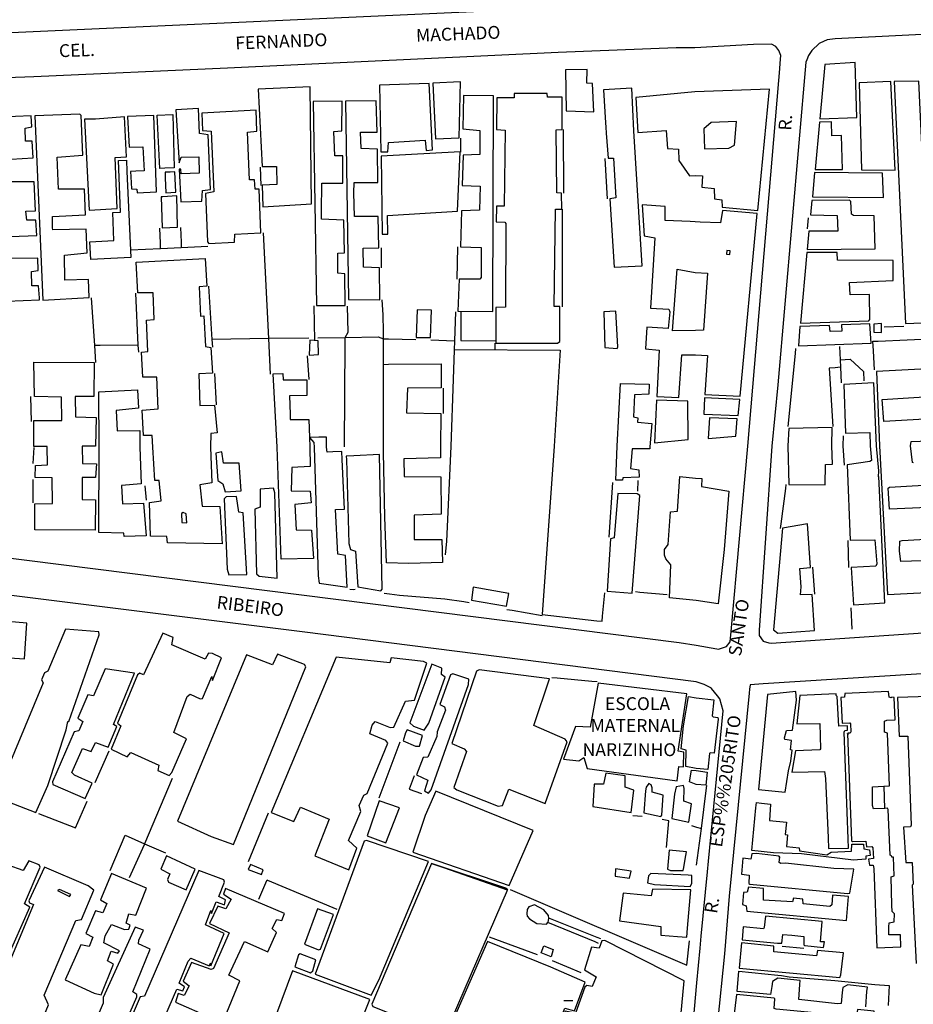
# Model space of a CAD drawing. Units: millimetres. Extents: x 176542 to 178300, y 1674272 to 1677046.
# Drawn here: x 177683 to 177857, y 1675827 to 1676019 of the extents above; entities that cross this region are included whole.
import ezdxf
from ezdxf.enums import TextEntityAlignment as Align

# ---------------------------------------------------------------- set-up
doc = ezdxf.new("R2010")
doc.units = ezdxf.units.MM
doc.header["$LTSCALE"] = 5
for name, color, linetype in [('V-EDIFICACAO', 7, 'Continuous'), ('V-EDIFICACAO_IDENTIFICADA', 6, 'Continuous'), ('V-LAGOA', 5, 'Continuous'), ('V-LOTE', 1, 'Continuous'), ('V-NOME_DOS_LOGRADOUROS', 7, 'Continuous'), ('V-QUADRA', 30, 'Continuous'), ('V-REFERENCIA', 104, 'Continuous')]:
    doc.layers.add(name, color=color, linetype=linetype)
doc.styles.get("Standard").update_dxf_attribs({"font": 'ARIAL.TTF'})

msp = doc.modelspace()

# ---------------------------------------------------------------- linework, layer by layer
at = {"layer": 'V-EDIFICACAO'}
for points in [[(177840.11, 1676010.36), (177839.15, 1675999.82), (177846.37, 1676000.07), (177846.05, 1676010.75), (177840.11, 1676010.36)], [(177789.65, 1676009.33), (177789.78, 1676001.37), (177795.12, 1676001.19), (177794.91, 1676006.7), (177793.76, 1676006.76), (177793.82, 1676009.39), (177789.65, 1676009.33)], [(177763.77, 1676006.73), (177764.32, 1675995.91), (177768.91, 1675996.12), (177769.19, 1676007.02), (177763.77, 1676006.73)], [(177846.79, 1676006.82), (177847.27, 1675989.88), (177853.79, 1675989.78), (177852.99, 1676007.07), (177846.79, 1676006.82)], [(177853.6, 1676007.07), (177855.86, 1675959.96), (177860.66, 1675960.16), (177858.45, 1676007.17), (177853.6, 1676007.07)], [(177729.8, 1676005.57), (177730.53, 1675990.5), (177733.36, 1675990.53), (177733.42, 1675987), (177730.53, 1675986.88), (177730.66, 1675982.67), (177740.16, 1675983.28), (177739.87, 1676006.02), (177729.8, 1676005.57)], [(177753.4, 1676006.37), (177753.69, 1675993.38), (177755.04, 1675993.38), (177755.17, 1675995.21), (177762.29, 1675995.63), (177762.51, 1675993.67), (177763.7, 1675993.77), (177763.09, 1676006.66), (177753.4, 1676006.37)], [(177802.93, 1675997.48), (177802.56, 1676005.8), (177797.04, 1676005.46), (177797.42, 1675999), (177797.47, 1675998.17), (177797.57, 1675997), (177797.96, 1675992.17), (177798.98, 1675992.17), (177799.43, 1675984.4), (177798.28, 1675984.24), (177799.12, 1675970.9), (177804.56, 1675971.16), (177802.93, 1675997.48)], [(177814.85, 1675988.75), (177816.3, 1675988.73), (177816.2, 1675986.52), (177818.6, 1675986.23), (177818.63, 1675984.22), (177820.07, 1675984.06), (177820.1, 1675982.59), (177827.1, 1675981.95), (177829.34, 1676005.57), (177814.82, 1676005.03), (177803.35, 1676003.94), (177803.7, 1675997.17), (177809.22, 1675997.52), (177809.5, 1675994.03), (177811.65, 1675993.93), (177811.69, 1675991.68), (177813.8, 1675988.7), (177814.85, 1675988.75)], [(177740.48, 1676003.17), (177741.15, 1675963.46), (177746.73, 1675963.46), (177746.67, 1675969.65), (177745.26, 1675969.74), (177745.27, 1675973.65), (177746.57, 1675973.75), (177746.48, 1675980.1), (177742.11, 1675980.29), (177742.08, 1675981.71), (177742.18, 1675987.29), (177746.29, 1675987.27), (177746.28, 1675992.6), (177744.71, 1675992.61), (177744.49, 1675997.36), (177746.09, 1675997.49), (177746.12, 1676003.23), (177740.48, 1676003.17)], [(177746.77, 1676003.23), (177747.37, 1675964.64), (177753.44, 1675964.58), (177753.4, 1675970.77), (177750.29, 1675970.93), (177750.2, 1675974.65), (177753.24, 1675974.72), (177753.14, 1675980.8), (177748.5, 1675980.78), (177748.39, 1675985.4), (177748.47, 1675987.39), (177753.08, 1675987.42), (177752.99, 1675993.9), (177749.81, 1675994.03), (177749.72, 1675997.2), (177752.93, 1675997.24), (177752.76, 1676003.3), (177746.77, 1676003.23)], [(177769.76, 1676004.32), (177769.6, 1675997.84), (177772.97, 1675997.55), (177772.97, 1675992.87), (177769.7, 1675992.71), (177769.51, 1675986.81), (177773, 1675986.68), (177772.86, 1675982.02), (177769.35, 1675981.9), (177769.15, 1675974.88), (177773.2, 1675974.78), (177773.2, 1675968.91), (177772.97, 1675968.56), (177768.93, 1675968.59), (177768.67, 1675962.34), (177775.46, 1675962.32), (177775.57, 1676004.29), (177769.76, 1676004.32)], [(177784.58, 1676004.71), (177779.64, 1676004.71), (177779.61, 1676003.9), (177776.24, 1676003.9), (177776.21, 1675997.75), (177777.88, 1675997.59), (177777.69, 1675982.83), (177776.21, 1675982.8), (177776.15, 1675979.75), (177777.78, 1675979.72), (177778.01, 1675979.46), (177777.94, 1675963.17), (177776.08, 1675963.07), (177776.05, 1675956.16), (177788.05, 1675956.14), (177788.5, 1675956.47), (177788.5, 1675963.27), (177787.4, 1675963.3), (177787.66, 1675982.22), (177788.88, 1675982.25), (177788.85, 1675985.33), (177787.92, 1675985.4), (177787.81, 1675997.66), (177788.97, 1675997.7), (177788.94, 1676004), (177786.12, 1676004), (177786.03, 1676004.71), (177784.58, 1676004.71)], [(177714.76, 1675989.09), (177714.72, 1675989.98), (177714.36, 1675989.98), (177714.69, 1675983.67), (177718.8, 1675983.79), (177718.92, 1675985.88), (177720.46, 1675986.04), (177720.01, 1675996.69), (177718.35, 1675996.98), (177718.12, 1676001.82), (177713.73, 1676001.56), (177714.38, 1675991.26), (177714.79, 1675992.35), (177718.22, 1675992.39), (177718.31, 1675989.25), (177714.76, 1675989.09)], [(177718.8, 1676000.89), (177718.96, 1675997.52), (177720.59, 1675997.43), (177721.14, 1675985.59), (177719.53, 1675985.27), (177719.92, 1675975.84), (177720.14, 1675975.55), (177725.18, 1675975.77), (177725.24, 1675977.38), (177730.31, 1675977.64), (177729.95, 1675986.1), (177729.16, 1675986.1), (177729.03, 1675987.9), (177728.09, 1675987.91), (177727.68, 1675997.23), (177729.51, 1675997.39), (177729.39, 1676001.5), (177718.8, 1676000.89)], [(177686.3, 1676000.41), (177687.81, 1675964.52), (177696.89, 1675965.03), (177696.73, 1675968.53), (177692.14, 1675968.4), (177692.04, 1675973.24), (177696.44, 1675973.69), (177696.28, 1675978.31), (177689.76, 1675978.18), (177689.73, 1675978.6), (177689.7, 1675980.81), (177696.15, 1675981.11), (177695.96, 1675986.14), (177690.89, 1675986.14), (177690.63, 1675992.36), (177695.64, 1675992.74), (177695.28, 1676000.47), (177695.03, 1676000.7), (177686.3, 1676000.41)], [(177703.72, 1676000.18), (177698.11, 1675999.71), (177695.96, 1675999.73), (177696.84, 1675982.01), (177702.34, 1675982.32), (177701.9, 1675992.25), (177704.1, 1675992.41), (177703.72, 1676000.18)], [(177704.896, 1675989.533), (177704.98, 1675988.54), (177705.09, 1675986.16), (177706.16, 1675986.1), (177706.18, 1675985.42), (177709.96, 1675985.57), (177709.43, 1676000.47), (177704.33, 1676000.28), (177704.63, 1675994.26), (177707.34, 1675994.35), (177707.57, 1675989.66), (177705.93, 1675989.59)], [(177711.62, 1675990.19), (177710.62, 1675990.14), (177710.1, 1676000.5), (177713.12, 1676000.67), (177713.4, 1675990.29), (177711.62, 1675990.19)], [(177818.02, 1675999.08), (177816.59, 1675997.84), (177816.71, 1675993.94), (177821.44, 1675994.1), (177822.53, 1675994.7), (177822.95, 1675999.31), (177818.02, 1675999.08)], [(177839.09, 1675999.15), (177838.25, 1675989.97), (177843.56, 1675989.91), (177843.4, 1675996.53), (177841.51, 1675996.49), (177841.42, 1675999.24), (177839.09, 1675999.15)], [(177704.2, 1675989.54), (177704.94, 1675972.8), (177697.18, 1675972.41), (177697.02, 1675975.84), (177701.63, 1675976.1), (177701.47, 1675981.59), (177702.98, 1675981.64), (177702.58, 1675991.67), (177704.11, 1675991.73), (177704.2, 1675989.54)], [(177753.73, 1675992.52), (177753.9, 1675977.34), (177754.99, 1675977.36), (177754.98, 1675981), (177768.58, 1675981.8), (177769.09, 1675993.35), (177753.73, 1675992.52)], [(177711.641, 1675989.401), (177711.67, 1675988.34), (177711.81, 1675985.41), (177713.76, 1675985.53), (177713.54, 1675989.5), (177712.62, 1675989.43)], [(177838.13, 1675989.33), (177837.71, 1675984.6), (177851.52, 1675984.51), (177851.36, 1675989.21), (177838.13, 1675989.33)], [(177711.19, 1675984.63), (177710.88, 1675984.62), (177711.1, 1675978.57), (177714.08, 1675978.73), (177713.9, 1675984.8), (177711.19, 1675984.63)], [(177837.58, 1675983.93), (177837.36, 1675981.09), (177842.54, 1675980.99), (177842.63, 1675977.96), (177837.04, 1675977.93), (177836.69, 1675974.35), (177849.92, 1675974.51), (177849.76, 1675980.9), (177845.7, 1675980.96), (177845.32, 1675981.22), (177845.19, 1675983.68), (177844.93, 1675984), (177837.58, 1675983.93)], [(177820.17, 1675981.98), (177819.81, 1675979.56), (177815.87, 1675979.71), (177813.87, 1675979.79), (177809.02, 1675980.01), (177809.06, 1675982.74), (177804.56, 1675983.09), (177804.92, 1675977.03), (177807.03, 1675976.64), (177806.17, 1675962.94), (177809.73, 1675962.72), (177809.92, 1675962.21), (177809.63, 1675959), (177805.43, 1675959.22), (177805.17, 1675955.02), (177807.84, 1675954.8), (177807.39, 1675945.78), (177811.69, 1675945.53), (177812.3, 1675953.84), (177814.92, 1675953.85), (177817.26, 1675953.7), (177816.78, 1675946.13), (177823.62, 1675945.81), (177826.97, 1675981.38), (177820.17, 1675981.98)], [(177706, 1675971.93), (177719.47, 1675972.6), (177719.79, 1675967.24), (177718.26, 1675967.09), (177718.51, 1675961.4), (177719.18, 1675961.44), (177719.53, 1675955.47), (177720.56, 1675955.28), (177720.85, 1675950.27), (177718.19, 1675950.15), (177718.41, 1675943.99), (177721.27, 1675944.08), (177721.78, 1675938.66), (177720.56, 1675938.54), (177720.48, 1675935.9), (177720.76, 1675928.93), (177718.38, 1675928.58), (177718.89, 1675924.39), (177722.28, 1675924.36), (177722.79, 1675917.09), (177712.11, 1675917.26), (177711.97, 1675918.48), (177708.79, 1675918.55), (177708.58, 1675925.12), (177710.89, 1675925.43), (177710.46, 1675929.42), (177709.66, 1675929.42), (177709.23, 1675935.86), (177709.11, 1675938.15), (177707.44, 1675938.18), (177707.15, 1675943.09), (177710.3, 1675943.38), (177710.04, 1675949.54), (177707.34, 1675949.5), (177707.02, 1675954.41), (177708.27, 1675954.54), (177708.05, 1675960.6), (177709.49, 1675960.73), (177709.33, 1675965.9), (177706.35, 1675965.93), (177706, 1675971.93)], [(177821.03, 1675974.19), (177820.97, 1675973.48), (177821.64, 1675973.39), (177821.7, 1675974.12), (177821.03, 1675974.19)], [(177842.57, 1675972.27), (177842.51, 1675973.8), (177836.63, 1675973.77), (177835.38, 1675960), (177848.67, 1675960.51), (177848.87, 1675960.76), (177848.83, 1675965.59), (177845.03, 1675965.53), (177844.93, 1675967.95), (177853.44, 1675968.34), (177853.44, 1675972.2), (177842.57, 1675972.27)], [(177814.89, 1675969.87), (177817.26, 1675969.74), (177816.49, 1675958.65), (177814.91, 1675958.62), (177810.47, 1675958.52), (177811.4, 1675970.54), (177814.89, 1675969.87)], [(177797.06, 1675962.24), (177797.28, 1675955.31), (177799.69, 1675955.09), (177799.82, 1675955.44), (177799.43, 1675962.34), (177797.06, 1675962.24)], [(177841.14, 1675958.4), (177841.04, 1675959.58), (177835.25, 1675959.39), (177835, 1675955.59), (177849.12, 1675956.13), (177848.87, 1675959.87), (177843.37, 1675959.68), (177843.43, 1675958.49), (177841.14, 1675958.4)], [(177849.66, 1675959.84), (177849.66, 1675958.27), (177851.13, 1675958.24), (177851.13, 1675959.93), (177849.66, 1675959.84)], [(177739.8, 1675956.69), (177739.71, 1675953.8), (177741.54, 1675953.9), (177741.44, 1675956.56), (177739.8, 1675956.69)], [(177686.29, 1675919.77), (177686.3, 1675924.88), (177689.7, 1675924.91), (177689.68, 1675929.9), (177686.35, 1675930.01), (177686.38, 1675932.29), (177688.74, 1675932.47), (177688.68, 1675936.03), (177686.09, 1675936), (177686.09, 1675941.05), (177691.54, 1675941.05), (177691.44, 1675945.61), (177686.23, 1675945.73), (177686.06, 1675952.46), (177697.86, 1675952.35), (177697.78, 1675945.77), (177694.12, 1675945.77), (177694.17, 1675941.77), (177698.23, 1675941.65), (177698.09, 1675936.11), (177695.52, 1675936.09), (177695.58, 1675932.71), (177698.26, 1675932.62), (177698.11, 1675930.01), (177695.51, 1675929.99), (177695.47, 1675925.71), (177698.11, 1675925.63), (177698.04, 1675919.71), (177686.29, 1675919.77)], [(177754.16, 1675952.01), (177755.15, 1675952.02), (177765.4, 1675952.1), (177765.43, 1675947.42), (177758.86, 1675947.39), (177758.63, 1675942.58), (177765.34, 1675942.45), (177765.28, 1675935.95), (177765.28, 1675933.81), (177758.17, 1675933.63), (177758.21, 1675930.15), (177765.32, 1675930.1), (177765.43, 1675922.84), (177760.16, 1675922.65), (177760.12, 1675917.94), (177765.54, 1675917.92), (177765.65, 1675913.42), (177759.11, 1675913.26), (177754.78, 1675913.38), (177754.42, 1675922.29), (177754.21, 1675934.91), (177754.19, 1675935.93), (177754.19, 1675936.91), (177754.16, 1675951.01), (177754.16, 1675952.01)], [(177746.16, 1675933.49), (177746.09, 1675935.02), (177744.31, 1675934.96), (177743.2, 1675934.92), (177743.06, 1675935.91), (177743.06, 1675937.86), (177741.56, 1675937.82), (177739.75, 1675937.79), (177739.81, 1675935.93), (177739.88, 1675932.12), (177736.35, 1675931.91), (177736.2, 1675927.37), (177739.88, 1675927.34), (177740.1, 1675925.03), (177736.92, 1675924.75), (177737.14, 1675919.79), (177740.17, 1675919.76), (177740.53, 1675914.23), (177734.25, 1675914.09), (177733.46, 1675935.9), (177732.68, 1675950.18), (177734.58, 1675950.24), (177734.64, 1675949.02), (177739.26, 1675949.02), (177739.27, 1675945.97), (177735.86, 1675945.91), (177735.97, 1675942.28), (177736, 1675941.3), (177737, 1675941.3), (177739.64, 1675941.29), (177739.75, 1675937.79), (177740.62, 1675936.79), (177740.66, 1675935.91), (177741.46, 1675910.84), (177741.68, 1675909.41), (177747.09, 1675908.64), (177746.8, 1675914.82), (177745.29, 1675915.03), (177744.86, 1675923.73), (177746.59, 1675923.83)], [(177800.33, 1675948.29), (177805.91, 1675948.16), (177805.88, 1675946.23), (177803.03, 1675946.07), (177802.86, 1675941.77), (177803.7, 1675941.61), (177803.63, 1675940.76), (177806.46, 1675940.49), (177806.04, 1675935.96), (177806.05, 1675935.59), (177802.62, 1675935.55), (177802.26, 1675931.72), (177803.92, 1675931.46), (177803.99, 1675930.06), (177800.78, 1675929.92), (177800.71, 1675929.43), (177799.41, 1675929.46), (177799.7, 1675936.05), (177800.33, 1675948.29)], [(177850.18, 1675936.15), (177849.66, 1675948.43), (177843.82, 1675948.11), (177844.17, 1675938.62), (177848.91, 1675938.77), (177848.93, 1675936.15), (177849.22, 1675933.26), (177848.9, 1675933.07), (177844.46, 1675932.43), (177845.03, 1675917.76), (177849.89, 1675917.86), (177850.24, 1675913.19), (177850.08, 1675912.74), (177845.28, 1675912.49), (177845.73, 1675905.22), (177851.79, 1675905.6), (177850.65, 1675930.15), (177850.55, 1675930.12), (177850.65, 1675931.29), (177850.18, 1675936.15)], [(177698.75, 1675946.63), (177706.27, 1675947.03), (177706.48, 1675943.51), (177702.12, 1675943.03), (177702.28, 1675939.08), (177706.7, 1675939.14), (177706.71, 1675935.87), (177706.99, 1675928.78), (177703.17, 1675928.4), (177703.38, 1675924.83), (177707.42, 1675924.97), (177707.93, 1675918.61), (177703.67, 1675918.51), (177703.6, 1675919.13), (177698.77, 1675919.27), (177698.78, 1675935.84), (177698.75, 1675946.63)], [(177816.71, 1675945.49), (177816.55, 1675942.32), (177823.23, 1675942.07), (177823.55, 1675945.14), (177816.71, 1675945.49)], [(177807.32, 1675945.03), (177806.94, 1675936.74), (177813.51, 1675937.35), (177813.45, 1675944.82), (177807.32, 1675945.03)], [(177817.64, 1675941.59), (177817.39, 1675937.59), (177822.82, 1675938.04), (177823.07, 1675941.43), (177817.64, 1675941.59)], [(177833.11, 1675939.54), (177832.94, 1675936.12), (177833.09, 1675928.59), (177840.17, 1675928.53), (177840.23, 1675932.5), (177841.63, 1675932.56), (177841.47, 1675936.13), (177841.55, 1675939.7), (177833.11, 1675939.54)], [(177723.04, 1675932.74), (177722.7, 1675934.96), (177721.54, 1675934.7), (177721.91, 1675929.39), (177722.89, 1675928.73), (177723.34, 1675927.18), (177726.47, 1675927.41), (177726.05, 1675932.76), (177723.04, 1675932.74)], [(177746.94, 1675933.47), (177747.43, 1675917.16), (177747.78, 1675915.96), (177748.73, 1675915.65), (177749.16, 1675908.72), (177753.68, 1675907.89), (177753.95, 1675908.26), (177753.4, 1675934.49), (177748.39, 1675934.21), (177746.92, 1675934.13)], [(177816.13, 1675928.24), (177821.46, 1675927.35), (177820.51, 1675915.95), (177819.37, 1675905.41), (177815.04, 1675906.05), (177809.86, 1675906.57), (177810.11, 1675912.99), (177809.13, 1675914.16), (177808.92, 1675914.86), (177808.92, 1675915.95), (177809.6, 1675916.95), (177810.07, 1675923.32), (177811.41, 1675923.41), (177811.91, 1675930.2), (177814.97, 1675929.86), (177816.19, 1675929.77), (177816.13, 1675928.24)], [(177730.15, 1675927.71), (177730.16, 1675924.18), (177729.13, 1675923.82), (177729.45, 1675911.25), (177729.97, 1675910.8), (177733.46, 1675910.38), (177733.02, 1675926.99), (177732.76, 1675927.91), (177730.15, 1675927.71)], [(177799.11, 1675918.24), (177798.41, 1675918.05), (177797.71, 1675907.84), (177802.61, 1675907.44), (177804.12, 1675926.49), (177803.58, 1675926.79), (177799.79, 1675926.85), (177799.11, 1675918.24)], [(177725.98, 1675923.23), (177725.57, 1675926.25), (177723.56, 1675926.22), (177723.16, 1675925.83), (177723.73, 1675912.12), (177724.05, 1675911.05), (177727.55, 1675911.07), (177726.84, 1675923.08), (177725.98, 1675923.23)], [(177715.17, 1675923.19), (177714.82, 1675922.99), (177714.88, 1675921.19), (177715.86, 1675921.16), (177715.76, 1675922.9), (177715.17, 1675923.19)], [(177831.88, 1675920.11), (177830.16, 1675900.33), (177830.99, 1675899.66), (177838.14, 1675900.2), (177837.69, 1675907.22), (177835.4, 1675907.15), (177835.53, 1675908.68), (177835.28, 1675912.24), (177837.31, 1675912.46), (177836.74, 1675920.94), (177831.88, 1675920.11)], [(177771.66, 1675908.61), (177771.3, 1675906.07), (177778.12, 1675904.95), (177778.57, 1675907.43), (177771.66, 1675908.61)], [(177667.77, 1675903.11), (177665.84, 1675878.85), (177677.74, 1675877.86), (177679.36, 1675895), (177684.24, 1675894.68), (177684.75, 1675901.61), (177667.77, 1675903.11)], [(177688.83, 1675892.25), (177688.15, 1675891.96), (177687.57, 1675890.6), (177687.89, 1675890.01), (177678.76, 1675868.16), (177678.89, 1675867.67), (177686.5, 1675864.77), (177688.78, 1675869.99), (177692.38, 1675880.83), (177692.68, 1675882.51), (177692.9, 1675882.5), (177698.81, 1675899.38), (177698.71, 1675899.93), (177692.24, 1675900.47), (177688.83, 1675892.25)], [(177707.46, 1675891.57), (177706.7, 1675891.91), (177706.29, 1675891.59), (177702.39, 1675882.15), (177703.02, 1675881.61), (177701.15, 1675877.1), (177704.25, 1675875.63), (177704.97, 1675876.45), (177710.4, 1675873.98), (177710.23, 1675872.94), (177712.45, 1675871.99), (177712.95, 1675872.53), (177715.8, 1675879.12), (177713.33, 1675880.35), (177715.97, 1675887.34), (177716.5, 1675887.82), (177718.46, 1675886.87), (177718.92, 1675886.95), (177720.76, 1675891.27), (177720.85, 1675890.43), (177722.6, 1675894.85), (177720.88, 1675895.71), (177720.09, 1675895.77), (177719.43, 1675894.61), (177712.93, 1675897.38), (177713.21, 1675898.81), (177711.22, 1675899.67), (177707.46, 1675891.57)], [(177727.48, 1675895.43), (177714.05, 1675863.05), (177720.63, 1675860.1), (177724.94, 1675858.54), (177739.03, 1675893.15), (177738.77, 1675893.6), (177733.54, 1675895.57), (177732.54, 1675893.48), (177727.48, 1675895.43)], [(177744.97, 1675895), (177732.32, 1675864.74), (177736.71, 1675863.04), (177738, 1675865.78), (177743.59, 1675863.48), (177740.79, 1675856.31), (177747.42, 1675853.62), (177748.96, 1675857.85), (177747.37, 1675859.33), (177749.75, 1675864.97), (177749.45, 1675866.12), (177750.35, 1675868.16), (177750.97, 1675868.45), (177755.03, 1675878.26), (177754.64, 1675878.75), (177751.49, 1675880.1), (177752, 1675881.75), (177752.57, 1675882.45), (177755.45, 1675881.28), (177756.21, 1675881.35), (177758.43, 1675886.44), (177760.2, 1675886.66), (177762.63, 1675893.85), (177761.96, 1675894.18), (177755.64, 1675894.87), (177755.39, 1675893.87), (177744.97, 1675895)], [(177697.68, 1675887.47), (177696.58, 1675887.66), (177694.63, 1675883.13), (177695.64, 1675882.47), (177694.87, 1675880.65), (177693.93, 1675880.47), (177689.71, 1675870.72), (177689.78, 1675870.2), (177696.1, 1675867.48), (177697.46, 1675870.5), (177694.02, 1675872.02), (177693.48, 1675872.58), (177695.56, 1675877.21), (177697.23, 1675876.65), (177698.11, 1675878.36), (177700.53, 1675877.49), (177702.22, 1675881.52), (177701.59, 1675881.89), (177705.67, 1675891.88), (177699.98, 1675892.74), (177697.68, 1675887.47)], [(177759.32, 1675882.19), (177760.05, 1675881.54), (177762.08, 1675880.8), (177762.98, 1675882.14), (177766.21, 1675891.11), (177765.45, 1675891.61), (177765.56, 1675892.87), (177763.57, 1675893.63), (177759.32, 1675882.19)], [(177772.79, 1675892.55), (177772.32, 1675892.31), (177767.49, 1675878.18), (177769.88, 1675877.18), (177770.33, 1675876.66), (177767.88, 1675869.66), (177768.48, 1675869.17), (177776.51, 1675865.98), (177777.32, 1675866.14), (177778.58, 1675869.29), (177785.67, 1675866.52), (177789.94, 1675878.5), (177789.57, 1675879.04), (177783.43, 1675881.71), (177786.52, 1675890.79), (177772.79, 1675892.55)], [(177762.84, 1675875.53), (177761.9, 1675875.49), (177760.63, 1675872.12), (177762.82, 1675871.05), (177762.16, 1675868.95), (177762.96, 1675868.5), (177763.43, 1675869.15), (177770.74, 1675889.66), (177770.81, 1675890.69), (177767.67, 1675891.74), (177767.25, 1675891.54), (177765.16, 1675885.79), (177766.05, 1675885.33), (177766.27, 1675884.7), (177764.65, 1675880.44), (177764.58, 1675879.59), (177762.84, 1675875.53)], [(177828.96, 1675887.75), (177827.18, 1675869.23), (177832.42, 1675868.72), (177833.05, 1675872.85), (177833.5, 1675874.73), (177833.75, 1675876.89), (177833.43, 1675876.98), (177833.63, 1675878.79), (177832.36, 1675878.98), (177832.29, 1675879.27), (177832.67, 1675880.73), (177833.82, 1675880.76), (177834.58, 1675886.64), (177834.45, 1675888.35), (177828.96, 1675887.75)], [(177851.83, 1675865.56), (177849.63, 1675865.48), (177849.44, 1675866.12), (177849.38, 1675869.77), (177852.75, 1675869.96), (177852.36, 1675880.19), (177851.73, 1675880.38), (177851.73, 1675882.57), (177852.21, 1675882.73), (177853.83, 1675882.79), (177853.63, 1675887.14), (177853.16, 1675887.21), (177853.03, 1675887.08), (177852.68, 1675887.21), (177852.55, 1675888.29), (177844.01, 1675887.91), (177843.95, 1675887.24), (177843.25, 1675887.14), (177843.53, 1675882.16), (177845, 1675882.19), (177845.15, 1675882), (177845.22, 1675880.47), (177845.09, 1675880.22), (177844.61, 1675880.19), (177844.58, 1675879.9), (177844.52, 1675880.16), (177845.35, 1675859.23), (177845.54, 1675859.1), (177848.11, 1675859.16), (177848.27, 1675858.08), (177849.25, 1675858.12), (177849.47, 1675857.86), (177849.6, 1675855.83), (177848.65, 1675855.7), (177848.81, 1675854.53), (177849.51, 1675854.53), (177849.66, 1675853.89), (177850.24, 1675838.39), (177854.91, 1675838.61), (177854.84, 1675840.96), (177852.62, 1675840.96), (177852.62, 1675842.52), (177852.67, 1675843.26), (177853.63, 1675843.46), (177853.7, 1675845.03), (177853.24, 1675845.5), (177853.18, 1675846.75), (177853.06, 1675852.27), (177853.63, 1675852.46), (177853.51, 1675856.08), (177853.19, 1675856.08), (177853.13, 1675856.34), (177852.87, 1675856.43), (177852.46, 1675865.36), (177852.3, 1675865.58), (177851.83, 1675865.56)], [(177815.06, 1675887.06), (177818.48, 1675886.7), (177818.16, 1675883.56), (177818.35, 1675883.36), (177819.3, 1675883.27), (177819.37, 1675882.95), (177818.6, 1675876.31), (177817.81, 1675876.41), (177817.65, 1675876.28), (177817.33, 1675873.11), (177815.09, 1675873.31), (177813.03, 1675873.71), (177813.15, 1675876.87), (177812.17, 1675877.18), (177812.61, 1675881.63), (177813.55, 1675887.35), (177815.06, 1675887.06)], [(177844.68, 1675859.66), (177843.92, 1675880.38), (177844.01, 1675880.73), (177844.55, 1675880.76), (177844.55, 1675881.62), (177842.84, 1675881.59), (177842.52, 1675887.37), (177842.33, 1675887.53), (177842.33, 1675887.84), (177835.25, 1675887.56), (177834.67, 1675882.03), (177839.12, 1675882.06), (177839.31, 1675877.17), (177839.18, 1675876.98), (177834.42, 1675876.79), (177833.72, 1675872.6), (177840.07, 1675872.73), (177840.26, 1675871.39), (177840.76, 1675859.83), (177840.86, 1675857.76), (177844.75, 1675857.79), (177844.68, 1675859.66)], [(177758.77, 1675880.85), (177758.45, 1675880.28), (177758.04, 1675878.69), (177760.4, 1675877.67), (177761.16, 1675877.7), (177761.77, 1675879.74), (177758.77, 1675880.85)], [(177815.09, 1675872.94), (177817.21, 1675872.6), (177816.95, 1675870.06), (177815.09, 1675870.19), (177813.8, 1675870.71), (177814.16, 1675873), (177815.09, 1675872.94)], [(177797.46, 1675872.42), (177797.02, 1675870.29), (177795.22, 1675870.3), (177794.93, 1675865.92), (177802.43, 1675864.77), (177802.91, 1675869.13), (177801.26, 1675869.71), (177801.25, 1675871.91), (177797.46, 1675872.42)], [(177764.36, 1675868.91), (177762.29, 1675864.15), (177759.92, 1675857.05), (177778.63, 1675850.52), (177783.33, 1675861.26), (177764.36, 1675868.91)], [(177805.82, 1675870.4), (177805.35, 1675869.71), (177805.22, 1675868.97), (177804.9, 1675864.67), (177808.16, 1675864), (177808.4, 1675864.26), (177808.63, 1675868.14), (177806.53, 1675868.73), (177806.52, 1675869.58), (177806.33, 1675870.18), (177805.82, 1675870.4)], [(177811.19, 1675869.77), (177810.87, 1675868.36), (177810.36, 1675863.62), (177813.63, 1675862.85), (177814.18, 1675866.45), (177812.66, 1675866.94), (177812.75, 1675869.46), (177812.59, 1675870), (177811.19, 1675869.77)], [(177753.34, 1675867.02), (177750.98, 1675860.23), (177754.63, 1675858.89), (177757.29, 1675865.67), (177753.34, 1675867.02)], [(177826.8, 1675866.7), (177827.77, 1675866.59), (177829.53, 1675866.4), (177829.35, 1675863.21), (177832.68, 1675862.85), (177832.43, 1675860.46), (177832.83, 1675860.4), (177832.65, 1675858.15), (177835.13, 1675857.88), (177835.19, 1675857.28), (177840.49, 1675856.54), (177841.34, 1675857.05), (177845.3, 1675857.23), (177845.36, 1675858.57), (177847.66, 1675858.57), (177847.69, 1675857.71), (177848.84, 1675857.5), (177848.93, 1675856.4), (177848.08, 1675856.25), (177848.08, 1675855.68), (177845.72, 1675855.5), (177835.61, 1675856.71), (177830.13, 1675856.88), (177825.92, 1675857.39), (177826.71, 1675865.7), (177826.8, 1675866.7)], [(177750.86, 1675859.32), (177750.4, 1675859.16), (177740.88, 1675833.27), (177751.77, 1675829.18), (177753.3, 1675832.13), (177762.92, 1675855.2), (177750.86, 1675859.32)], [(177812.94, 1675855.7), (177813.18, 1675857.11), (177809.82, 1675857.44), (177809.47, 1675853.71), (177810.04, 1675853.46), (177812.55, 1675853.46), (177812.65, 1675854.06)], [(177711.92, 1675856.32), (177710.83, 1675853.75), (177712.54, 1675852.8), (177712.14, 1675851.71), (177712.33, 1675851.19), (177715.77, 1675849.72), (177717.52, 1675853.74), (177711.92, 1675856.32)], [(177826.83, 1675856.75), (177825.88, 1675856.69), (177825.72, 1675855.7), (177824.13, 1675855.86), (177823.88, 1675852.78), (177825.4, 1675852.59), (177825.34, 1675850.97), (177825.49, 1675850.84), (177844.52, 1675849), (177845, 1675849.06), (177845.76, 1675853.73), (177841.85, 1675853.89), (177832.45, 1675854.88), (177831.53, 1675854.84), (177831.21, 1675855.03), (177831.34, 1675856.11), (177831.21, 1675856.08), (177831.21, 1675856.24), (177826.83, 1675856.75)], [(177685.08, 1675847.59), (177685.21, 1675847.2), (177686.02, 1675846.83), (177680.09, 1675832.73), (177678.53, 1675832.36), (177675.53, 1675825.31), (177686.1, 1675820.46), (177688.97, 1675827.31), (177688.08, 1675829.18), (177694.26, 1675843.77), (177695.36, 1675843.94), (177697.75, 1675849.67), (177696.66, 1675850.48), (177688.14, 1675854.12), (177685.08, 1675847.59)], [(177728.3, 1675854.66), (177727.79, 1675853.68), (177730.4, 1675852.69), (177730.72, 1675853.63), (177728.3, 1675854.66)], [(177763.53, 1675854.81), (177751.9, 1675827.43), (177752.1, 1675826.98), (177765.51, 1675821.68), (177765.98, 1675821.81), (177767.61, 1675824.88), (177778.32, 1675849.64)], [(177777.98, 1675850.05), (177778.06, 1675850.03), (177778.32, 1675849.64), (177777.98, 1675850.05), (177777.98, 1675850.06), (177763.53, 1675854.81)], [(177799.38, 1675853.77), (177799.31, 1675852.35), (177802.1, 1675851.99), (177802.4, 1675853.35), (177799.38, 1675853.77)], [(177696.84, 1675838.67), (177695.21, 1675839.03), (177692.2, 1675832.2), (177697.83, 1675829.6), (177699.18, 1675829.25), (177701.61, 1675835.27), (177700.44, 1675835.88), (177701.12, 1675837.76), (177702.45, 1675837.36), (177702.77, 1675837.81), (177699.74, 1675839.39), (177699.97, 1675840.74), (177701.18, 1675842.94), (177703.73, 1675841.96), (177704.59, 1675842.05), (177704.81, 1675842.84), (177704.05, 1675843.2), (177704.61, 1675845.02), (177705.93, 1675844.78), (177708.04, 1675850.05), (177701.19, 1675852.87), (177699.07, 1675847.76), (177700.3, 1675847.08), (177699.51, 1675845.22), (177698.08, 1675845.59), (177696.23, 1675841.22), (177697.54, 1675840.51), (177696.84, 1675838.67)], [(177814.24, 1675852.14), (177814.24, 1675852.52), (177813.53, 1675852.55), (177806.23, 1675852.91), (177805.79, 1675852.42), (177805.6, 1675851.09), (177806.95, 1675850.74), (177813.93, 1675850.39), (177814.25, 1675850.91)], [(177691.06, 1675849.78), (177690.67, 1675849.61), (177693.04, 1675848.41), (177693.31, 1675848.81), (177691.06, 1675849.78)], [(177811.41, 1675840.63), (177813.26, 1675840.49), (177813.41, 1675842.23), (177814.05, 1675849.7), (177806.59, 1675849.86), (177806.29, 1675848.54), (177800.82, 1675849.04), (177800.11, 1675843.66), (177808.21, 1675842.56), (177808.16, 1675840.87)], [(177834.04, 1675848.08), (177833.85, 1675847.38), (177828.16, 1675847.7), (177828.16, 1675849.95), (177825.27, 1675850.21), (177825.02, 1675849.25), (177824.26, 1675849.22), (177824.07, 1675846.87), (177824.83, 1675846.62), (177824.95, 1675845.57), (177844.36, 1675843.76), (177844.74, 1675848.43), (177841.6, 1675848.68), (177841.47, 1675846.81), (177841.12, 1675846.46), (177835.91, 1675846.97), (177835.85, 1675847.86), (177834.04, 1675848.08)], [(177741.33, 1675846.04), (177738.81, 1675839.16), (177741.53, 1675838), (177741.9, 1675838.14), (177744.45, 1675844.93), (177741.33, 1675846.04)], [(177833.69, 1675840.88), (177836.01, 1675840.62), (177836.01, 1675839), (177836.2, 1675838.84), (177839.88, 1675838.49), (177840.04, 1675839.57), (177839.28, 1675839.6), (177839.6, 1675843.54), (177828.58, 1675844.59), (177828.32, 1675842.36), (177828.16, 1675842.11), (177824.19, 1675842.49), (177824, 1675839.98), (177830.9, 1675839.33), (177831.75, 1675839.31), (177831.95, 1675841.02), (177833.69, 1675840.88)], [(177699.61, 1675828.75), (177699.6, 1675827.66), (177694.92, 1675816.83), (177695.11, 1675816.37), (177699.87, 1675814.42), (177706.15, 1675828.86), (177706.12, 1675829.35), (177705.36, 1675829.82), (177708.74, 1675838.18), (177706.49, 1675839.22), (177706.51, 1675839.93), (177707.43, 1675841.85), (177705.79, 1675842.46), (177699.61, 1675828.75)], [(177787.24, 1675838.07), (177786.8, 1675836.68), (177784.89, 1675837.46), (177785.37, 1675838.8), (177787.24, 1675838.07)], [(177797.25, 1675839.84), (177796.72, 1675839.81), (177796.17, 1675838.32), (177794.68, 1675838.56), (177793.34, 1675834.13), (177795.59, 1675832.77), (177794.79, 1675830.88), (177793.78, 1675831.06), (177793.37, 1675830.73), (177791.54, 1675825.7), (177789.57, 1675826.07), (177789.05, 1675824.46), (177788.96, 1675823.35), (177789.89, 1675822.51), (177797.06, 1675819.75), (177795.28, 1675814.6), (177795.57, 1675813.85), (177804.05, 1675810.33), (177804.21, 1675809.31), (177810.25, 1675807.97), (177810.64, 1675809.8), (177812.71, 1675831.97), (177797.25, 1675839.84)], [(177830.2, 1675837.63), (177830.2, 1675838.71), (177823.88, 1675839.38), (177823.43, 1675834.45), (177843.03, 1675832.61), (177843.22, 1675833.15), (177843.73, 1675837.47), (177838.68, 1675837.88), (177838.52, 1675836.87), (177830.2, 1675837.63)], [(177737.94, 1675837.25), (177737.6, 1675837.06), (177736.92, 1675834.72), (177739.98, 1675833.53), (177740.4, 1675833.95), (177741, 1675836.07), (177737.94, 1675837.25)], [(177736.45, 1675833.96), (177725.2, 1675803.79), (177726.03, 1675803.18), (177739, 1675797.56), (177739.34, 1675797.75), (177751.54, 1675828.35), (177736.45, 1675833.96)], [(177822.92, 1675829.34), (177822.41, 1675825.05), (177822.48, 1675824.23), (177849.44, 1675821.62), (177849.76, 1675826.07), (177846.49, 1675826.42), (177846.27, 1675825.18), (177845.85, 1675825.21), (177845.73, 1675825.02), (177830.67, 1675826.45), (177830.26, 1675826.61), (177830.39, 1675828.48), (177830.26, 1675828.64), (177822.92, 1675829.34)]]:
    msp.add_lwpolyline(points, close=True, dxfattribs=at)
for points in [[(177681.68, 1675991.97), (177685.95, 1675992.23), (177685.76, 1675995.44), (177684.44, 1675995.44), (177684.38, 1675997.97), (177685.69, 1675998.23), (177685.57, 1676000.38), (177679.37, 1676000.12)], [(177681.52, 1675976.9), (177686.64, 1675977.1), (177686.49, 1675980.1), (177684.7, 1675980.07), (177684.54, 1675981.84), (177686.41, 1675981.9), (177686.17, 1675987.55), (177681.72, 1675987.55)], [(177680.85, 1675964.32), (177687.17, 1675964.58), (177687.17, 1675964.97), (177687.01, 1675967.27), (177685.69, 1675967.27), (177685.6, 1675970.1), (177686.94, 1675970.26), (177686.85, 1675972.7), (177681.72, 1675972.63)], [(177861.27, 1675951.18), (177850.21, 1675950.6), (177850.78, 1675936.15), (177852.33, 1675907.19), (177863.77, 1675907.76)], [(177861.9, 1675941.46), (177851.61, 1675940.88), (177851.26, 1675945.14), (177861.55, 1675945.84)], [(177857.38, 1675932.82), (177857.19, 1675932.88), (177856.84, 1675936.16), (177856.84, 1675936.16), (177856.92, 1675937.02), (177862.1, 1675937.21)], [(177863.13, 1675924.27), (177852.71, 1675923.83), (177852.49, 1675927.92), (177852.71, 1675928.12), (177862.72, 1675928.66)], [(177863.32, 1675913.92), (177854.91, 1675913.63), (177854.65, 1675915.67), (177854.71, 1675917.57), (177855.19, 1675917.73), (177863.26, 1675918.14)], [(177866.43, 1675887.56), (177854.3, 1675887.14), (177854.3, 1675887.14), (177854.62, 1675879.65), (177856.27, 1675879.65), (177856.97, 1675862.28), (177856.84, 1675861.96), (177855.45, 1675861.89), (177855.89, 1675855), (177857.16, 1675855), (177857.32, 1675850.81), (177857.13, 1675850.59), (177857.89, 1675835.34)], [(177680.82, 1675836.19), (177685.29, 1675846.34), (177684.29, 1675846.98), (177687.31, 1675854.11), (177687.1, 1675854.56), (177685.12, 1675855.37), (177684.01, 1675853.49), (177681.06, 1675854.52)], [(177705.9, 1675811.81), (177713.96, 1675830.35), (177715.12, 1675830.04), (177715.45, 1675830.82), (177714.37, 1675831.56), (177716.16, 1675835.85), (177716.66, 1675836.42), (177720.25, 1675834.9), (177720.56, 1675835.4), (177720.58, 1675834.93), (177723.18, 1675841.24), (177719.51, 1675842.92), (177720.57, 1675845.71), (177720.65, 1675845.07), (177721.62, 1675847.37), (177723.19, 1675846.81), (177723.43, 1675847.75), (177722.13, 1675848.44), (177723.21, 1675851.19), (177723.07, 1675851.63), (177718.21, 1675853.45), (177707.65, 1675829.03), (177707.65, 1675829.03), (177706.77, 1675828.87), (177700.54, 1675814.32)], [(177723.08, 1675824.42), (177726.18, 1675832.01), (177724.08, 1675833.07), (177727.1, 1675839.62), (177731.66, 1675837.65), (177733.34, 1675841.41), (177732.52, 1675842.19), (177733.39, 1675843.91), (177734.36, 1675843.76), (177734.87, 1675845.13), (177723.39, 1675850), (177723, 1675848.84), (177724.49, 1675847.87), (177723.5, 1675845.99), (177721.91, 1675846.52), (177720.31, 1675843.13), (177724.1, 1675841.32), (177721.07, 1675834.37), (177720.6, 1675834.17), (177720.6, 1675834.17), (177716.78, 1675835.59), (177715.17, 1675831.91), (177716.31, 1675830.99), (177715.38, 1675829.15), (177714.21, 1675829.55), (177713.64, 1675827.87), (177720.47, 1675824.84)], [(177848.14, 1675826.96), (177848.33, 1675829.93), (177848.41, 1675830.77), (177844.6, 1675831.2), (177843.6, 1675830.69), (177843.5, 1675829.69), (177843.28, 1675827.59), (177842.61, 1675827.53), (177835.05, 1675828.36), (177835.28, 1675831.29), (177835.32, 1675832.07), (177830.97, 1675832.52), (177829.96, 1675831.86), (177829.96, 1675831.86), (177829.8, 1675830.86), (177829.56, 1675829.34), (177823.05, 1675829.94), (177823.37, 1675833.85), (177830.99, 1675833.11), (177831.71, 1675833.02), (177833.18, 1675832.77), (177842.08, 1675832.09), (177849.85, 1675831.31), (177852.68, 1675831.06), (177852.49, 1675827.18)]]:
    msp.add_lwpolyline(points, dxfattribs=at)
at = {"layer": 'V-EDIFICACAO', "flags": 128}
msp.add_lwpolyline([(177760.705, 1675962.636), (177760.531, 1675957.253), (177763.357, 1675957.209), (177763.53, 1675962.549)], close=True, dxfattribs=at)
at = {"layer": 'V-EDIFICACAO_IDENTIFICADA'}
for points in [[(177789.24, 1675875.14), (177792.25, 1675874.79), (177793.17, 1675875.45), (177793.85, 1675873.36), (177811.37, 1675870.91), (177811.66, 1675873.73), (177812.63, 1675873.68), (177812.68, 1675876.5), (177811.56, 1675876.71), (177813.26, 1675887.87), (177795.98, 1675889.94), (177794.43, 1675881.37), (177791.57, 1675881.53), (177789.24, 1675875.14)], [(177764.19, 1675815.82), (177754.48, 1675790.78), (177754.62, 1675790.58), (177768.1, 1675784.73), (177769.02, 1675786.72), (177773.6, 1675784.78), (177773.08, 1675782.72), (177781.8, 1675778.83), (177785.79, 1675789.29), (177792.25, 1675807.73), (177796.6, 1675819.54), (177787.96, 1675822.74), (177789.47, 1675826.68), (177791.35, 1675826.16), (177793.46, 1675831.75), (177786.74, 1675834.67), (177774.41, 1675839.64), (177767.55, 1675823.93), (177764.19, 1675815.82)]]:
    msp.add_lwpolyline(points, close=True, dxfattribs=at)
at = {"layer": 'V-LAGOA'}
msp.add_lwpolyline([(177784.02, 1675843.13), (177785.94, 1675843.05), (177786.21, 1675843.35), (177786.27, 1675843.42), (177786.4, 1675844.11), (177786.38, 1675844.22), (177786.31, 1675844.74), (177785.37, 1675845.8), (177783.6, 1675846.8), (177782.46, 1675846.41), (177782.15, 1675845.91), (177782.08, 1675845.04), (177782.15, 1675844.61), (177782.61, 1675844.08), (177784.02, 1675843.13)], close=True, dxfattribs=at)
at = {"layer": 'V-LOTE', "flags": 128}
for points in [[(177789.14, 1675997.7), (177789.22, 1675985.35)], [(177769.23, 1675993.32), (177769.24, 1675996.05)], [(177797.82, 1675984.22), (177797.33, 1675992.1)], [(177730.16, 1675990.41), (177730.26, 1675986.84)], [(177789, 1675982.22), (177788.96, 1675963.21)], [(177836.9, 1675980.54), (177836.67, 1675978.36)], [(177731.85, 1675957.01), (177730.8, 1675977.59)], [(177704.91, 1675974.3), (177710.78, 1675974.59)], [(177710.78, 1675974.59), (177714.79, 1675974.78)], [(177714.79, 1675974.78), (177719.94, 1675975.03)], [(177753.8, 1675970.79), (177753.79, 1675974.71)], [(177768.51, 1675968.56), (177768.63, 1675974.91)], [(177720.1, 1675967.23), (177720.77, 1675956.84)], [(177697.93, 1675955.71), (177697.29, 1675964.99)], [(177706.41, 1675955.74), (177705.93, 1675965.89)], [(177740.82, 1675956.67), (177740.7, 1675963.43)], [(177851.7, 1675959.3), (177855.54, 1675959.41)], [(177731.85, 1675957.01), (177720.77, 1675956.84)], [(177739.61, 1675957.12), (177731.85, 1675957.01)], [(177732.2, 1675950.11), (177731.85, 1675957.01)], [(177741.39, 1675957.18), (177746.7, 1675957.26)], [(177698.15, 1675952.4), (177697.93, 1675955.71)], [(177706.5, 1675954.38), (177706.41, 1675955.74)], [(177720.77, 1675956.84), (177720.86, 1675955.36)], [(177763.4, 1675956.77), (177768.02, 1675956.61)], [(177775.95, 1675954.9), (177775.95, 1675956.12)], [(177842.96, 1675955.5), (177843.09, 1675952.88)], [(177739.33, 1675953.69), (177739.65, 1675949.08)], [(177843.09, 1675952.88), (177843.16, 1675951.44)], [(177843.16, 1675951.44), (177843.31, 1675948.4)], [(177721.65, 1675944.13), (177721.31, 1675950.23)], [(177765.87, 1675942.46), (177765.85, 1675947.39)], [(177685.65, 1675940.91), (177685.52, 1675945.78)], [(177686.07, 1675935.84), (177685.86, 1675932.69)], [(177685.89, 1675929.58), (177685.89, 1675925.06)], [(177707.69, 1675928.38), (177707.99, 1675925.56)], [(177798.75, 1675928.98), (177798.06, 1675918.35)], [(177803.68, 1675929.4), (177803.64, 1675927.3)], [(177844.83, 1675912.45), (177844.66, 1675917.7)], [(177838.15, 1675907.24), (177837.8, 1675912.5)], [(177845.17, 1675904.61), (177845.38, 1675900.47)], [(177753.32, 1675867.65), (177757.4, 1675878.54)], [(177698.04, 1675870.63), (177700.76, 1675876.74)], [(177713.05, 1675871.4), (177707.65, 1675858.69)], [(177851.83, 1675865.56), (177851.69, 1675869.9)], [(177727.91, 1675855.22), (177731.81, 1675864.7)], [(177802.76, 1675864.18), (177804.52, 1675864.02)], [(177815.12, 1675854.48), (177816.12, 1675861.68)], [(177707.65, 1675858.69), (177711.73, 1675856.88)], [(177778.84, 1675849.8), (177813.26, 1675835.06)], [(177784.14, 1675837.03), (177774.83, 1675840.52)], [(177813.26, 1675835.06), (177813.75, 1675839.75)], [(177831.79, 1675838.73), (177836.02, 1675838.34)], [(177792.64, 1675833.57), (177787.12, 1675835.87)]]:
    msp.add_lwpolyline(points, dxfattribs=at)
at = {"layer": 'V-LOTE'}
for points in [[(177710.78, 1675974.59), (177710.73, 1675975.61), (177710.6, 1675978.52)], [(177714.63, 1675978.65), (177714.75, 1675975.78), (177714.79, 1675974.78)], [(177746.7, 1675957.26), (177747.32, 1675958.26), (177747.18, 1675963.34)], [(177754.16, 1675956.97), (177754.15, 1675958.39), (177754.12, 1675961.66), (177753.91, 1675964.56)], [(177768.22, 1675962.24), (177767.31, 1675935.99), (177766.45, 1675917.58), (177766.19, 1675914.94)], [(177769.25, 1675962.33), (177769.22, 1675956.62), (177776.02, 1675956.56)], [(177746.6, 1675935.95), (177746.7, 1675956.26), (177746.7, 1675957.26)], [(177746.7, 1675957.26), (177753.12, 1675957.37), (177754.16, 1675956.97)], [(177754.2, 1675952.02), (177754.16, 1675956.39), (177754.16, 1675956.97)], [(177754.16, 1675956.97), (177755.12, 1675956.95), (177760.49, 1675956.84)], [(177849.81, 1675950.96), (177849.6, 1675954.64), (177849.49, 1675956.5), (177850.54, 1675956.54), (177867.46, 1675957.3)], [(177706.41, 1675955.74), (177699.01, 1675955.71), (177697.93, 1675955.71)], [(177834.44, 1675955.09), (177834.34, 1675954.09), (177832.94, 1675939.93)], [(177768.02, 1675954.92), (177788.61, 1675954.74), (177787.43, 1675936.05), (177785.07, 1675903.29)], [(177843.16, 1675951.44), (177842.15, 1675951.35), (177840.96, 1675951.25), (177841.71, 1675939.89)], [(177843.09, 1675952.88), (177845.07, 1675953.01), (177847.68, 1675950.63), (177847.71, 1675948.78)], [(177843.69, 1675938.09), (177843.64, 1675936.14), (177843.91, 1675932.41)], [(177831.48, 1675920.05), (177831.6, 1675920.97), (177832.5, 1675927.83), (177832.61, 1675928.63)], [(177748.64, 1675908.19), (177748.34, 1675908.08), (177747.64, 1675908.19)], [(177754.34, 1675907.44), (177755.34, 1675907.31), (177757.29, 1675907.05), (177766.15, 1675906.37)], [(177796.74, 1675901.98), (177796.83, 1675902.99), (177797.28, 1675907.5)], [(177803.26, 1675907.77), (177804.07, 1675907.69), (177809.4, 1675907.2)], [(177766.15, 1675906.37), (177769.82, 1675905.81), (177770.84, 1675905.65)], [(177778.22, 1675904.3), (177779.22, 1675904.14), (177785.06, 1675903.13)], [(177785.07, 1675903.29), (177795.73, 1675902.09), (177796.74, 1675901.98)], [(177795.79, 1675890.18), (177794.77, 1675890.27), (177788, 1675890.91), (177786.98, 1675891)], [(177760.15, 1675871.87), (177759.16, 1675869.29), (177761.55, 1675868.47)], [(177816.12, 1675861.68), (177817.04, 1675869.06), (177817.16, 1675870.05)], [(177686.97, 1675864.59), (177694.18, 1675861.76), (177696.5, 1675866.94)], [(177809.32, 1675857.93), (177809.76, 1675863.15), (177808.47, 1675863.38)], [(177814.14, 1675862.22), (177815.11, 1675861.9), (177816.12, 1675861.68)], [(177700.95, 1675853.48), (177703.89, 1675860.37), (177707.65, 1675858.69)], [(177707.65, 1675858.69), (177707.57, 1675858.5), (177704.63, 1675852.07)], [(177729.88, 1675847.88), (177731.25, 1675851.04), (177731.51, 1675851.66), (177731.6, 1675851.62), (177745.1, 1675845.92)]]:
    msp.add_lwpolyline(points, dxfattribs=at)
at = {"layer": 'V-QUADRA'}
for points in [[(177660.19, 1676015.63), (177777.41, 1676020.95)], [(177962.18, 1676021.38), (177842.11, 1676015.37), (177840.61, 1676015.16), (177839.13, 1676014.53), (177839.01, 1676014.48), (177837.58, 1676013.1), (177836.97, 1676012.16), (177836.63, 1676011.29), (177836.45, 1676010.82), (177830.97, 1675948.04), (177829.78, 1675936.11), (177827.32, 1675900.28), (177827.32, 1675900.28), (177827.32, 1675899.92), (177827.32, 1675899.19), (177828.1, 1675898.09), (177829.22, 1675897.81), (177829.67, 1675897.7), (177895.58, 1675902.2)], [(177677.96, 1675914.74), (177811.75, 1675897.89), (177815.04, 1675897.34), (177819.09, 1675896.63), (177819.43, 1675896.57), (177820.97, 1675897.09), (177821.69, 1675897.98), (177821.87, 1675899.97), (177825.11, 1675936.1), (177831.15, 1676007.27), (177831.31, 1676008.78), (177831.31, 1676008.78), (177831.52, 1676011.41), (177831.58, 1676012.14), (177831.18, 1676013.09), (177830.56, 1676013.87), (177829.77, 1676014.32), (177829.71, 1676014.36), (177826.23, 1676014.29), (177814.8, 1676013.6), (177811.2, 1676013.6), (177788.18, 1676012.7), (177723.79, 1676009.64), (177686.05, 1676008.01), (177657.616, 1676006.966)], [(177813.29, 1675810.36), (177815.17, 1675831.62), (177815.83, 1675838.37), (177816.06, 1675840.7), (177817.28, 1675853.22), (177817.49, 1675855.29), (177820.35, 1675884.55), (177819.69, 1675886.89), (177819.22, 1675887.49), (177818.08, 1675888.92), (177818.05, 1675888.96), (177816.64, 1675889.66), (177815.05, 1675890.17), (177738.35, 1675899.96), (177662.99, 1675909.37)], [(177989.88, 1675801.07), (177992.12, 1675837.1), (177995.44, 1675890.62), (177995.58, 1675892.95), (177995.56, 1675894.49), (177995.32, 1675895.74), (177994.72, 1675897.3), (177993.64, 1675898.79), (177992.3, 1675899.76), (177991.8, 1675900.12), (177828.12, 1675889.78), (177825.56, 1675889.62), (177825.46, 1675888.8), (177825.38, 1675887.98), (177821.52, 1675848.5), (177820.56, 1675837.22), (177816.52, 1675797.12)]]:
    msp.add_lwpolyline(points, dxfattribs=at)
at = {"layer": 'V-REFERENCIA'}
for points in [[(177796.52, 1675840.15), (177795.81, 1675840.44), (177786.38, 1675844.22)], [(177796.08, 1675839.29), (177795.37, 1675839.58), (177786.21, 1675843.35)]]:
    msp.add_lwpolyline(points, dxfattribs=at)

# ---------------------------------------------------------------- texts
at = {"layer": 'V-NOME_DOS_LOGRADOUROS'}
for s, rotation, p in [('FERNANDO', 2.2026, (177734.287, 1676014.569)), ('MACHADO', 2.2026, (177768.737, 1676016.044)), ('CEL.', 2.2026, (177694.48, 1676012.847)), ('R.', 86.8202, (177832.758, 1675999.067)), ('RIBEIRO', 352.91942, (177728.214, 1675904.615)), ('SANTO', 81.64343, (177823.689, 1675900.735)), ('ESP%%205RITO', 81.64343, (177821.043, 1675870.837)), ('R.', 81.64343, (177818.448, 1675846.659))]:
    msp.add_text(s, height=2.5, rotation=rotation, dxfattribs=at).set_placement(p, align=Align.MIDDLE)
for s, p in [('ESCOLA', (177803.647, 1675885.625)), ('MATERNAL', (177803.233, 1675881.37)), ('NARIZINHO', (177802.081, 1675876.666)), ('_', (177790.2, 1675829.43))]:
    msp.add_text(s, height=2.5, dxfattribs=at).set_placement(p, align=Align.MIDDLE)

doc.saveas('drawing.dxf')
